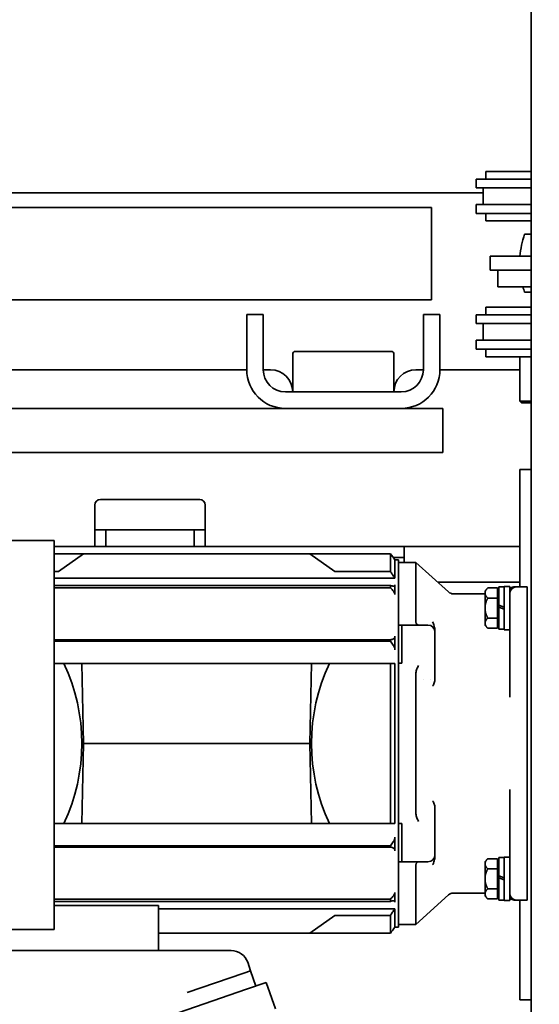
# Model space of a CAD drawing. Extents: x 789 to 12974, y 627 to 1679.
# Drawn here: x 12715 to 12721, y 856 to 868 of the extents above; entities that cross this region are included whole.
import ezdxf

# ---------------------------------------------------------------- set-up
doc = ezdxf.new("R2010")
doc.units = 0
doc.header["$MEASUREMENT"] = 0
doc.layers.get('Defpoints').update_dxf_attribs({"linetype": 'CONTINUOUS'})
doc.layers.add('0100.0 MAIN  LEFT HAND MACHINE TIPOFF', color=7, linetype='CONTINUOUS')
doc.layers.add('Visible Edges(Pearson)', color=7, linetype='CONTINUOUS', lineweight=35)
doc.styles.add('Text1', font='arial.ttf', dxfattribs={"width": 0.95})
doc.dimstyles.new('ACAD DIMS$0', dxfattribs={"dimtxt": 1.5, "dimasz": 1.5, "dimexe": 1.5, "dimexo": 1.5, "dimgap": 0.09, "dimtad": 0, "dimtih": 1, "dimtoh": 1, "dimdec": 6, "dimzin": 12, "dimdsep": 46, "dimlunit": 5, "dimtxsty": 'Text1', "dimcen": 0.09, "dimclrd": 1, "dimclre": 1, "dimclrt": 256, "dimadec": 0, "dimazin": 0, "dimtfac": 1, "dimtdec": 6, "dimtofl": 0, "dimtmove": 0, "dimatfit": 3, "dimfxl": 1.5, "dimfrac": 2, "dimtolj": 1, "dimtzin": 0, "dimarcsym": 0})

# ---------------------------------------------------------------- blocks, each defined once
blk = doc.blocks.new('*D42')
at = {"layer": '0100.0 MAIN  LEFT HAND MACHINE TIPOFF', "color": 1, "lineweight": -2, "transparency": 16777216}
for p, q in [((12569.776, 886.429), (12569.776, 918.282)), ((12820.788, 830.226), (12820.788, 918.282)), ((12571.276, 916.782), (12664.727, 916.782)), ((12819.288, 916.782), (12674.183, 916.782))]:
    blk.add_line(p, q, dxfattribs=at)
at = {"layer": '0100.0 MAIN  LEFT HAND MACHINE TIPOFF', "color": 1, "transparency": 16777216}
for points in [[(12571.276, 917.032), (12571.276, 916.532), (12569.776, 916.782)], [(12819.288, 917.032), (12819.288, 916.532), (12820.788, 916.782)]]:
    blk.add_solid(points, dxfattribs=at)
at = {"layer": 'Defpoints', "color": 0, "transparency": 16777216}
for p in [(12569.776, 916.782), (12569.776, 884.929), (12820.788, 828.726)]:
    blk.add_point(p, dxfattribs=at)
at = {"layer": '0100.0 MAIN  LEFT HAND MACHINE TIPOFF', "transparency": 16777216, "insert": (12669.455, 916.782), "char_height": 1.5, "attachment_point": 5, "style": 'Text1'}
blk.add_mtext('\\A1;20\'-11"\\P [6376mm]', dxfattribs=at)
blk = doc.blocks.new('*D39')
at = {"layer": '0100.0 MAIN  LEFT HAND MACHINE TIPOFF', "color": 1, "lineweight": -2, "transparency": 16777216}
for p, q in [((12595.302, 889.437), (12512.56, 889.437)), ((12514.06, 887.937), (12514.06, 847.478)), ((12514.06, 811.544), (12514.06, 842.85)), ((12735.677, 810.044), (12512.56, 810.044))]:
    blk.add_line(p, q, dxfattribs=at)
at = {"layer": '0100.0 MAIN  LEFT HAND MACHINE TIPOFF', "color": 1, "transparency": 16777216}
for points in [[(12513.81, 887.937), (12514.31, 887.937), (12514.06, 889.437)], [(12513.81, 811.544), (12514.31, 811.544), (12514.06, 810.044)]]:
    blk.add_solid(points, dxfattribs=at)
at = {"layer": 'Defpoints', "color": 0, "transparency": 16777216}
for p in [(12596.802, 889.437), (12514.06, 810.044), (12737.177, 810.044)]:
    blk.add_point(p, dxfattribs=at)
at = {"layer": '0100.0 MAIN  LEFT HAND MACHINE TIPOFF', "transparency": 16777216, "insert": (12514.06, 845.164), "char_height": 1.5, "attachment_point": 5, "style": 'Text1'}
blk.add_mtext('\\A1;6\'-7 1/2"\\P [2017mm]', dxfattribs=at)

msp = doc.modelspace()

# ---------------------------------------------------------------- linework, layer by layer
at = {"layer": 'Visible Edges(Pearson)'}
for p, q in [((12720.8022127, 885.3821166), (12720.8022127, 814.6321166)), ((12720.8022127, 885.3821166), (12720.8022127, 814.6321166)), ((12720.2892127, 865.8741068), (12720.2892127, 865.7878568)), ((12720.2892127, 865.8741068), (12720.8022127, 865.8741068)), ((12720.1817127, 865.7878568), (12720.1817127, 865.6878568)), ((12720.1817127, 865.7878568), (12720.8022127, 865.7878568)), ((12676.0522127, 865.6321166), (12720.2597127, 865.6321166)), ((12676.0522127, 865.6321166), (12720.2597127, 865.6321166)), ((12720.1817127, 865.6878568), (12720.8022127, 865.6878568)), ((12720.2597127, 865.6878568), (12720.2597127, 865.5003568)), ((12714.678443, 865.4662702), (12715.209693, 865.4662702)), ((12719.6752442, 865.4662702), (12715.209693, 865.4662702)), ((12719.6752442, 865.4662702), (12719.6752442, 864.4229631)), ((12720.1817127, 865.5003568), (12720.1817127, 865.4003568)), ((12720.1817127, 865.5003568), (12720.8022127, 865.5003568)), ((12720.1817127, 865.4003568), (12720.8022127, 865.4003568)), ((12720.2892127, 865.4003568), (12720.2892127, 865.3141068)), ((12720.2892127, 865.3141068), (12720.8022127, 865.3141068)), ((12720.7290862, 865.1633568), (12720.8022127, 865.1633568)), ((12720.7290862, 865.1633568), (12720.8022127, 865.1633568)), ((12720.8022127, 864.9145969), (12720.3413152, 864.9145969)), ((12720.3413152, 864.7571166), (12720.3413152, 864.9145969)), ((12720.8022127, 864.9145969), (12720.3413152, 864.9145969)), ((12720.3413152, 864.7571166), (12720.3413152, 864.9145969)), ((12720.3413152, 864.7571166), (12720.4272127, 864.7571166)), ((12720.3413152, 864.7571166), (12720.4272127, 864.7571166)), ((12720.8022127, 864.7571166), (12720.4272127, 864.7571166)), ((12720.4272127, 864.5696166), (12720.4272127, 864.7571166)), ((12720.8022127, 864.7571166), (12720.4272127, 864.7571166)), ((12720.4272127, 864.5696166), (12720.4272127, 864.7571166)), ((12720.4272127, 864.5696166), (12720.8022127, 864.5696166)), ((12720.4272127, 864.5696166), (12720.8022127, 864.5696166)), ((12714.678443, 864.4229631), (12715.209693, 864.4229631)), ((12719.6752442, 864.4229631), (12715.209693, 864.4229631)), ((12720.7290862, 864.5083568), (12720.8022127, 864.5083568)), ((12720.7290862, 864.5083568), (12720.8022127, 864.5083568)), ((12720.8022127, 864.3391068), (12720.2892127, 864.3391068)), ((12720.2892127, 864.3391068), (12720.2892127, 864.2528568)), ((12717.5834627, 864.2571166), (12717.5834627, 864.0071166)), ((12717.5834627, 864.2571166), (12717.7709627, 864.2571166)), ((12717.5834627, 864.2571166), (12717.5834627, 864.0071166)), ((12717.5834627, 864.2571166), (12717.7709627, 864.2571166)), ((12717.7709627, 864.0071166), (12717.7709627, 864.2571166)), ((12717.7709627, 864.0071166), (12717.7709627, 864.2571166)), ((12719.5834627, 864.2571166), (12719.5834627, 864.0071166)), ((12719.5834627, 864.2571166), (12719.7709627, 864.2571166)), ((12719.5834627, 864.2571166), (12719.5834627, 864.0071166)), ((12719.5834627, 864.2571166), (12719.7709627, 864.2571166)), ((12719.7709627, 864.0071166), (12719.7709627, 864.2571166)), ((12719.7709627, 864.0071166), (12719.7709627, 864.2571166)), ((12720.8022127, 864.2528568), (12720.1817127, 864.2528568)), ((12720.1817127, 864.2528568), (12720.1817127, 864.1528568)), ((12720.8022127, 864.1528568), (12720.1817127, 864.1528568)), ((12720.2597127, 864.1528568), (12720.2597127, 863.9653568)), ((12717.5834627, 863.6321166), (12717.5834627, 864.0071166)), ((12717.5834627, 863.6321166), (12717.5834627, 864.0071166)), ((12717.7709627, 864.0071166), (12717.7709627, 863.6321166)), ((12717.7709627, 864.0071166), (12717.7709627, 863.6321166)), ((12719.5834627, 863.6321166), (12719.5834627, 864.0071166)), ((12719.5834627, 863.6321166), (12719.5834627, 864.0071166)), ((12719.7709627, 864.0071166), (12719.7709627, 863.6321166)), ((12719.7709627, 864.0071166), (12719.7709627, 863.6321166)), ((12720.8022127, 863.9653568), (12720.1817127, 863.9653568)), ((12720.1817127, 863.9653568), (12720.1817127, 863.8653568)), ((12720.8022127, 863.8653568), (12720.1817127, 863.8653568)), ((12720.2892127, 863.8653568), (12720.2892127, 863.7791068)), ((12718.1047127, 863.8083666), (12718.1047127, 863.3821166)), ((12718.1047127, 863.8083666), (12718.1047127, 863.3821166)), ((12719.2184627, 863.8396166), (12718.1359627, 863.8396166)), ((12719.2184627, 863.8396166), (12718.1359627, 863.8396166)), ((12719.2497127, 863.3821166), (12719.2497127, 863.8083666)), ((12719.2497127, 863.3821166), (12719.2497127, 863.8083666)), ((12720.8022127, 863.7791068), (12720.2892127, 863.7791068)), ((12720.6772127, 863.2751568), (12720.6772127, 863.7791068)), ((12720.6772127, 863.2751568), (12720.6772127, 863.7791068)), ((12717.5834627, 863.6321166), (12710.567579, 863.6321166)), ((12717.5834627, 863.6321166), (12710.567579, 863.6321166)), ((12717.8547127, 863.6321166), (12717.7709627, 863.6321166)), ((12717.8547127, 863.6321166), (12717.7709627, 863.6321166)), ((12719.5834627, 863.6321166), (12719.4997127, 863.6321166)), ((12719.5834627, 863.6321166), (12719.4997127, 863.6321166)), ((12720.6772127, 863.6321166), (12719.7709627, 863.6321166)), ((12720.6772127, 863.6321166), (12719.7709627, 863.6321166)), ((12718.0209627, 863.3821166), (12719.3334627, 863.3821166)), ((12718.0209627, 863.3821166), (12719.3334627, 863.3821166)), ((12719.4132626, 863.1946166), (12693.3631542, 863.1946166)), ((12719.8024627, 863.1946166), (12719.4132626, 863.1946166)), ((12719.8024627, 863.1946166), (12719.8024627, 862.6946166)), ((12720.6772127, 863.2751568), (12720.8022127, 863.2751568)), ((12720.6940127, 863.2583568), (12720.6772127, 863.2751568)), ((12720.6772127, 863.2751568), (12720.8022127, 863.2751568)), ((12720.6940127, 863.2583568), (12720.6772127, 863.2751568)), ((12720.6940127, 863.2583568), (12720.8022127, 863.2583568)), ((12720.6940127, 863.2583568), (12720.8022127, 863.2583568)), ((12693.3631542, 862.6946166), (12719.4132626, 862.6946166)), ((12719.4132626, 862.6946166), (12719.8024627, 862.6946166)), ((12720.6772127, 862.5046166), (12720.6772127, 861.1764079)), ((12720.8022127, 862.5046166), (12720.6772127, 862.5046166)), ((12720.6772127, 862.5046166), (12720.6772127, 861.1764079)), ((12720.8022127, 862.5046166), (12720.6772127, 862.5046166)), ((12715.8647127, 862.1008666), (12715.8647127, 862.0696166)), ((12715.8647127, 862.1008666), (12715.8647127, 862.0696166)), ((12715.8647127, 861.6321166), (12715.8647127, 862.0696166)), ((12715.8647127, 861.6321166), (12715.8647127, 862.0696166)), ((12717.0522127, 862.1633666), (12715.9272127, 862.1633666)), ((12717.0522127, 862.1633666), (12715.9272127, 862.1633666)), ((12717.1147127, 862.0696166), (12717.1147127, 862.1008666)), ((12717.1147127, 862.0696166), (12717.1147127, 862.1008666)), ((12717.1147127, 862.0696166), (12717.1147127, 861.6321166)), ((12717.1147127, 862.0696166), (12717.1147127, 861.6321166)), ((12715.8647127, 861.8196166), (12715.9897127, 861.8196166)), ((12715.8647127, 861.8196166), (12715.9897127, 861.8196166)), ((12716.0522127, 861.8196166), (12715.9897127, 861.8196166)), ((12715.9897127, 861.6321166), (12715.9897127, 861.8196166)), ((12716.0522127, 861.8196166), (12715.9897127, 861.8196166)), ((12715.9897127, 861.6321166), (12715.9897127, 861.8196166)), ((12716.0522127, 861.8196166), (12716.9272127, 861.8196166)), ((12716.0522127, 861.8196166), (12716.9272127, 861.8196166)), ((12716.9897127, 861.8196166), (12716.9272127, 861.8196166)), ((12716.9897127, 861.8196166), (12716.9272127, 861.8196166)), ((12716.9897127, 861.8196166), (12717.1147127, 861.8196166)), ((12716.9897127, 861.8196166), (12716.9897127, 861.6321166)), ((12716.9897127, 861.8196166), (12717.1147127, 861.8196166)), ((12716.9897127, 861.8196166), (12716.9897127, 861.6321166)), ((12715.4032363, 861.6998577), (12713.6631182, 861.6998577)), ((12715.4032363, 861.6998577), (12715.4032363, 861.4014864)), ((12715.9897127, 861.6321166), (12715.4032363, 861.6321166)), ((12715.9897127, 861.6321166), (12716.0522127, 861.6321166)), ((12715.9897127, 861.6321166), (12716.0522127, 861.6321166)), ((12716.0522127, 861.6321166), (12716.9272127, 861.6321166)), ((12716.0522127, 861.6321166), (12716.9272127, 861.6321166)), ((12716.9272127, 861.6321166), (12716.9897127, 861.6321166)), ((12716.9272127, 861.6321166), (12716.9897127, 861.6321166)), ((12719.3647127, 861.6321166), (12716.9897127, 861.6321166)), ((12719.3647127, 861.6321166), (12720.6772127, 861.6321166)), ((12719.3647127, 861.6321166), (12720.6772127, 861.6321166)), ((12719.3647127, 861.6321166), (12719.3647127, 861.5071166)), ((12715.737882, 861.5504237), (12715.4032363, 861.5504237)), ((12715.737882, 861.5504237), (12715.4527023, 861.3499909)), ((12715.737882, 861.5504237), (12718.2969371, 861.5504237)), ((12718.5821168, 861.3499909), (12718.2969371, 861.5504237)), ((12719.2103228, 861.5504237), (12718.2969371, 861.5504237)), ((12719.3647127, 861.5071166), (12719.2424879, 861.5071166)), ((12719.3647127, 861.5071166), (12719.3647127, 861.4519985)), ((12715.4032363, 861.3889005), (12715.4032363, 861.4014864)), ((12719.261504, 861.4815261), (12719.261504, 861.2737233)), ((12719.3008741, 861.4815261), (12719.261504, 861.4815261)), ((12719.3008741, 861.4815261), (12719.3008741, 860.7433371)), ((12719.3008741, 861.4519985), (12719.4977245, 861.4519985)), ((12719.4977245, 861.4519985), (12719.4977245, 860.7826844)), ((12719.8689663, 861.1178808), (12719.4977245, 861.4519985)), ((12715.4032363, 861.3889005), (12715.4032363, 860.7079785)), ((12715.4032363, 861.3499909), (12715.4527023, 861.3499909)), ((12719.2103229, 861.3499909), (12718.5821168, 861.3499909)), ((12715.4032363, 861.2737191), (12719.261504, 861.2737191)), ((12719.2103229, 861.1914892), (12715.4032363, 861.1914892)), ((12719.2103229, 861.1658879), (12719.2103229, 861.1914892)), ((12719.261504, 861.197899), (12719.261504, 861.0897085)), ((12720.6772127, 861.2289916), (12719.7455099, 861.2289916)), ((12720.4386694, 861.1760486), (12720.4386694, 860.9691965)), ((12720.4386694, 861.1760486), (12720.4977245, 861.1760486)), ((12720.4977245, 861.1819541), (12720.4977245, 860.6898281)), ((12720.4977245, 861.1819541), (12720.5607166, 861.1819541)), ((12720.5607166, 860.7504853), (12720.5607166, 861.1819541)), ((12720.6394568, 861.1764079), (12720.757567, 861.1764079)), ((12720.757567, 860.9401875), (12720.757567, 861.1764079)), ((12719.2103229, 861.1658879), (12715.4032363, 861.1658879)), ((12720.281189, 861.0976678), (12719.9216407, 861.0976678)), ((12720.281189, 861.1327415), (12720.3116419, 861.1631944)), ((12720.281189, 861.1063686), (12720.281189, 861.1327415)), ((12720.281189, 860.9358911), (12720.281189, 861.1063686)), ((12720.4229213, 861.1631944), (12720.3116419, 861.1631944)), ((12720.4229213, 861.1631944), (12720.4229213, 861.1063686)), ((12720.4386694, 861.1327415), (12720.4229213, 861.1327415)), ((12720.4229213, 861.1063686), (12720.4229213, 861.0495428)), ((12720.4229213, 861.0495428), (12720.3116419, 861.0495428)), ((12720.4229213, 861.0495428), (12720.4229213, 860.9358911)), ((12720.4386694, 860.9691965), (12720.4977245, 860.9477022)), ((12720.4386694, 860.9691965), (12720.4386694, 860.9455744)), ((12720.281189, 860.7654137), (12720.281189, 860.9358911)), ((12720.4229213, 860.9358911), (12720.4229213, 860.8222395)), ((12720.4386694, 860.9455744), (12720.4386694, 860.6957337)), ((12720.4977245, 860.9240801), (12720.4386694, 860.9455744)), ((12720.757567, 860.9401875), (12720.757567, 857.8693213)), ((12719.3402442, 860.7433371), (12719.3008741, 860.7433371)), ((12719.3008741, 860.3114229), (12719.3008741, 860.7433371)), ((12719.3402442, 860.7433371), (12719.3402442, 860.7088019)), ((12719.3402442, 860.7433371), (12719.6355198, 860.7433371)), ((12720.281189, 860.7390407), (12720.281189, 860.7654137)), ((12720.281189, 860.7390407), (12720.3116419, 860.7085879)), ((12720.4229213, 860.8222395), (12720.3116419, 860.8222395)), ((12720.4229213, 860.8222395), (12720.4229213, 860.7654137)), ((12720.4229213, 860.7654137), (12720.4229213, 860.7085879)), ((12720.4386694, 860.7390407), (12720.4229213, 860.7390407)), ((12720.5607166, 859.9270575), (12720.5607166, 860.7504853)), ((12715.4032363, 860.6857142), (12715.4032363, 860.7079785)), ((12715.4032363, 860.6857142), (12715.4032363, 858.1237947)), ((12719.3402442, 860.7088019), (12719.3402442, 860.5170231)), ((12719.7142599, 860.679432), (12719.7142599, 860.6645969)), ((12719.7142599, 860.4793191), (12719.7142599, 860.6645969)), ((12720.4229213, 860.7085879), (12720.3116419, 860.7085879)), ((12720.4386694, 860.6957337), (12720.4977245, 860.6957337)), ((12720.4977245, 860.6898281), (12720.5607166, 860.6898281)), ((12719.2103229, 860.5779828), (12715.4032363, 860.5779828)), ((12719.2103229, 860.5620355), (12715.4032363, 860.5620355)), ((12719.2103229, 860.5620355), (12719.2103229, 860.5779828)), ((12719.3402442, 860.5170231), (12719.3402442, 860.4260989)), ((12719.3402442, 860.3114229), (12719.3402442, 860.4260989)), ((12719.7142599, 860.4793191), (12719.7142599, 860.2607043)), ((12715.4032363, 860.3102662), (12715.5137592, 860.3102662)), ((12715.7178388, 860.3102662), (12715.5137592, 860.3102662)), ((12715.7178388, 860.3102662), (12718.3169803, 860.3102662)), ((12715.7178388, 860.3102662), (12715.737882, 859.4047544)), ((12718.2969371, 859.4047544), (12718.3169803, 860.3102662)), ((12718.5210598, 860.3102662), (12718.3169803, 860.3102662)), ((12719.2103229, 860.3102662), (12718.5210598, 860.3102662)), ((12719.261504, 860.3102654), (12719.261504, 858.4992435)), ((12719.3008741, 860.3114229), (12719.3402442, 860.3114229)), ((12719.3008741, 860.3114229), (12719.3008741, 860.2863243)), ((12719.3008741, 860.269527), (12719.3008741, 860.2863243)), ((12719.3008741, 860.269527), (12719.3008741, 858.5399818)), ((12719.4977245, 860.1941436), (12719.4977245, 858.6153652)), ((12719.261504, 860.1321166), (12719.2615033, 860.1321166)), ((12719.5835766, 860.1321166), (12719.5835759, 860.1321166)), ((12719.6657717, 860.1321166), (12719.6657692, 860.1321166)), ((12715.7178388, 858.4992426), (12715.737882, 859.4047544)), ((12718.2969371, 859.4047544), (12715.737882, 859.4047544)), ((12718.2969371, 859.4047544), (12718.3169803, 858.4992426)), ((12720.5607166, 858.0590235), (12720.5607166, 858.8824513)), ((12719.3008741, 858.5231845), (12719.3008741, 858.5399818)), ((12719.3008741, 858.4980859), (12719.3008741, 858.5231845)), ((12719.7142599, 858.5488045), (12719.7142599, 858.3301897)), ((12715.4032363, 858.4992426), (12715.5137592, 858.4992426)), ((12715.7178388, 858.4992426), (12715.5137592, 858.4992426)), ((12718.3169803, 858.4992426), (12715.7178388, 858.4992426)), ((12718.3169803, 858.4992426), (12718.5210598, 858.4992426)), ((12719.2103229, 858.4992426), (12718.5210598, 858.4992426)), ((12719.3008741, 858.0661717), (12719.3008741, 858.4980859)), ((12719.3402442, 858.4980859), (12719.3008741, 858.4980859)), ((12719.3402442, 858.3834099), (12719.3402442, 858.4980859)), ((12719.3402442, 858.3834099), (12719.3402442, 858.2924857)), ((12719.3402442, 858.2924857), (12719.3402442, 858.1007069)), ((12719.7142599, 858.1449119), (12719.7142599, 858.3301897)), ((12719.2103229, 858.2474733), (12715.4032363, 858.2474733)), ((12719.2103229, 858.2315261), (12715.4032363, 858.2315261)), ((12719.2103229, 858.2315261), (12719.2103229, 858.2474733)), ((12715.4032363, 858.1015303), (12715.4032363, 858.1237947)), ((12715.4032363, 858.1015303), (12715.4032363, 857.4848514)), ((12719.3008741, 858.0661717), (12719.3008741, 857.3279828)), ((12719.3008741, 858.0661717), (12719.3402442, 858.0661717)), ((12719.3402442, 858.1007069), (12719.3402442, 858.0661717)), ((12719.6355198, 858.0661717), (12719.3402442, 858.0661717)), ((12719.7142599, 858.1449119), (12719.7142599, 858.130043)), ((12720.281189, 858.0704681), (12720.3116419, 858.1009209)), ((12720.281189, 858.0440951), (12720.281189, 858.0704681)), ((12720.4229213, 858.1009209), (12720.3116419, 858.1009209)), ((12720.4229213, 858.1009209), (12720.4229213, 858.0440951)), ((12720.4386694, 858.0704681), (12720.4229213, 858.0704681)), ((12720.4386694, 858.1137752), (12720.4386694, 857.906923)), ((12720.4386694, 858.1137752), (12720.4977245, 858.1137752)), ((12720.4977245, 858.1196807), (12720.4977245, 857.6275547)), ((12720.4977245, 858.1196807), (12720.5607166, 858.1196807)), ((12720.5607166, 857.6275547), (12720.5607166, 858.0590235)), ((12719.4977245, 858.0268244), (12719.4977245, 857.3575103)), ((12720.281189, 857.8736177), (12720.281189, 858.0440951)), ((12720.4229213, 857.9872693), (12720.3116419, 857.9872693)), ((12720.4229213, 858.0440951), (12720.4229213, 857.9872693)), ((12720.4229213, 857.9872693), (12720.4229213, 857.8736177)), ((12720.281189, 857.7031402), (12720.281189, 857.8736177)), ((12720.4229213, 857.8736177), (12720.4229213, 857.759966)), ((12720.4386694, 857.906923), (12720.4977245, 857.8854287)), ((12720.4386694, 857.906923), (12720.4386694, 857.883301)), ((12720.4386694, 857.883301), (12720.4386694, 857.6334602)), ((12720.4977245, 857.8618066), (12720.4386694, 857.883301)), ((12720.757567, 857.6331009), (12720.757567, 857.8693213)), ((12720.4229213, 857.759966), (12720.3116419, 857.759966)), ((12720.4229213, 857.759966), (12720.4229213, 857.7031402)), ((12719.2103229, 857.643621), (12715.4032363, 857.643621)), ((12719.2103229, 857.6180196), (12715.4032363, 857.6180196)), ((12719.2103229, 857.6180196), (12719.2103229, 857.6436209)), ((12719.8689663, 857.691628), (12719.4977245, 857.3575103)), ((12720.281189, 857.711841), (12719.9216407, 857.711841)), ((12720.281189, 857.6767673), (12720.281189, 857.7031402)), ((12720.281189, 857.6767673), (12720.3116419, 857.6463144)), ((12720.4229213, 857.6463144), (12720.3116419, 857.6463144)), ((12720.4229213, 857.7031402), (12720.4229213, 857.6463144)), ((12720.4386694, 857.6767673), (12720.4229213, 857.6767673)), ((12720.4386694, 857.6334602), (12720.4977245, 857.6334602)), ((12720.4977245, 857.6275547), (12720.5607166, 857.6275547)), ((12720.757567, 857.6331009), (12720.6394568, 857.6331009)), ((12720.6772127, 857.6331009), (12720.6772127, 856.5046166)), ((12720.6772127, 857.6331009), (12720.6772127, 856.5046166)), ((12716.5843387, 857.5707678), (12715.4032363, 857.5707678)), ((12716.5843387, 857.0622347), (12716.5843387, 857.5707678)), ((12719.261504, 857.5357898), (12716.5843387, 857.5357898)), ((12719.261504, 857.3279829), (12719.261504, 857.5357854)), ((12715.4032363, 857.4694745), (12715.4032363, 857.4848514)), ((12715.4032363, 857.4694745), (12715.4032363, 857.3024704)), ((12718.5821168, 857.4595179), (12718.2969371, 857.2590851)), ((12719.2103229, 857.4595179), (12718.5821168, 857.4595179)), ((12715.4032363, 857.3024704), (12714.8126851, 857.3024704)), ((12719.3008741, 857.3279828), (12719.261504, 857.3279828)), ((12719.3008741, 857.3575103), (12719.4977245, 857.3575103)), ((12716.5843387, 857.2590851), (12718.2969371, 857.2590851)), ((12718.2969371, 857.2590851), (12719.2103229, 857.2590851)), ((12714.5907291, 857.0622347), (12716.9466476, 857.0622347)), ((12716.9466476, 857.0622347), (12717.4084936, 857.0622347)), ((12717.6274668, 856.8340764), (12717.5530165, 856.8084411)), ((12717.5946193, 856.9294725), (12717.6274668, 856.8340764)), ((12717.6274668, 856.8340764), (12717.6869271, 856.661391)), ((12716.9094225, 856.5868339), (12717.5530165, 856.8084411)), ((12717.5822266, 856.6253397), (12713.7298947, 855.2988754)), ((12717.8055775, 856.7022456), (12717.5822266, 856.6253397)), ((12717.8055775, 856.7022456), (12717.9081186, 856.4044444)), ((12720.6772127, 856.5046166), (12720.8022127, 856.5046166)), ((12720.6772127, 856.5046166), (12720.8022127, 856.5046166))]:
    msp.add_line(p, q, dxfattribs=at)
for centre, radius, start, end in [((12721.6772127, 864.8358568), 1.0030952, 160.94416302, 175.49781051), ((12721.6772127, 864.8358568), 1.0030952, 160.94416302, 175.49781051), ((12721.6772127, 864.8358568), 1.0030952, 195.39182931, 199.05583698), ((12721.6772127, 864.8358568), 1.0030952, 195.39182931, 199.05583698), ((12718.1359627, 863.8083666), 0.03125, 90, 180), ((12718.1359627, 863.8083666), 0.03125, 90, 180), ((12719.2184627, 863.8083666), 0.03125, 0, 90), ((12719.2184627, 863.8083666), 0.03125, 0, 90), ((12718.0209627, 863.6321166), 0.4375, 180, 270), ((12718.0209627, 863.6321166), 0.4375, 180, 270), ((12718.0209627, 863.6321166), 0.25, 180, 270), ((12718.0209627, 863.6321166), 0.25, 180, 270), ((12717.8547127, 863.3821166), 0.25, 0, 90), ((12717.8547127, 863.3821166), 0.25, 0, 90), ((12719.4997127, 863.3821166), 0.25, 90, 180), ((12719.4997127, 863.3821166), 0.25, 90, 180), ((12719.3334627, 863.6321166), 0.25, 270, 0), ((12719.3334627, 863.6321166), 0.4375, 270, 0), ((12719.3334627, 863.6321166), 0.25, 270, 0), ((12719.3334627, 863.6321166), 0.4375, 270, 0), ((12715.9272127, 862.1008666), 0.0625, 90, 180), ((12715.9272127, 862.1008666), 0.0625, 90, 180), ((12717.0522127, 862.1008666), 0.0625, 0, 90), ((12717.0522127, 862.1008666), 0.0625, 0, 90), ((12720.6394568, 861.0976678), 0.0787402, 90, 180), ((12719.9216407, 861.1764079), 0.0787402, 228.0127875, 270), ((12719.6355198, 860.6645969), 0.0787402, 0, 90), ((12719.6355198, 858.1449119), 0.0787402, 270, 0), ((12719.9216407, 857.6331009), 0.0787402, 90, 131.9872125), ((12720.6394568, 857.711841), 0.0787402, 180, 270), ((12717.4084936, 856.8653843), 0.1968504, 19, 90)]:
    msp.add_arc(centre, radius, start, end, dxfattribs=at)
at = {"layer": 'Visible Edges(Pearson)', "extrusion": (0, 0, -1)}
for centre, major_axis in [((12713.5331303, 859.4047544), (-2.1847085, 0)), ((12720.5016888, 859.4047544), (2.1847085, 0))]:
    msp.add_ellipse(centre, major_axis=major_axis, ratio=0.9821307079, start_param=2.7059221694, end_param=3.5772631378, dxfattribs=at)
at = {"layer": 'Visible Edges(Pearson)'}
for points, knots in [([(12719.2103229, 861.5504235), (12719.2103226, 861.5504235), (12719.2103234, 861.5461794), (12719.2103227, 861.5292391), (12719.2103231, 861.516556), (12719.2103228, 861.4828766), (12719.2103231, 861.4619052), (12719.2103228, 861.4118856), (12719.2103229, 861.3828744), (12719.2103229, 861.3499909)], [-2.3750016056, -2.3750016056, -2.3750016056, -2.3750016056, -1.7812426203, -1.7812426203, -1.1874953627, -1.1874953627, -0.5937475505, -0.5937475505, 0, 0, 0, 0]), ([(12719.2103229, 861.3499909), (12719.2161676, 861.3412659), (12719.2258263, 861.3268477), (12719.2366134, 861.31075), (12719.2415558, 861.3033755), (12719.2486353, 861.2928215), (12719.2537057, 861.2852659), (12719.2587285, 861.2778196), (12719.2601409, 861.2757303), (12719.261504, 861.2737233)], [-0.26323449459, -0.26323449459, -0.26323449459, -0.26323449459, -0.13723510594, -0.13723510594, -0.06906568654, -0.06906568654, -0.01848727955, -0.01848727955, 0, 0, 0, 0]), ([(12719.2615039, 861.197899), (12719.2615039, 861.1971792), (12719.2614597, 861.196487), (12719.2612847, 861.1951665), (12719.2611552, 861.1945389), (12719.260704, 861.1929606), (12719.2603139, 861.1920616), (12719.2590955, 861.1900357), (12719.2581527, 861.1890073), (12719.2540025, 861.1858335), (12719.2496839, 861.1847232), (12719.2358133, 861.1841005), (12719.2239163, 861.1865021), (12719.2103229, 861.1914892)], [0.000001, 0.000001, 0.000001, 0.000001, 0.01087382565, 0.01087382565, 0.02161257293, 0.02161257293, 0.03916566316, 0.03916566316, 0.06493244691, 0.06493244691, 0.13380542711, 0.13380542711, 0.25698472293, 0.25698472293, 0.25698472293, 0.25698472293]), ([(12720.618399, 861.1764079), (12720.6183742, 861.1764078), (12720.6183445, 861.1764077), (12720.6182613, 861.1764073), (12720.618202, 861.1764069), (12720.6180782, 861.176406), (12720.6180137, 861.1764055), (12720.6178436, 861.1764038), (12720.6177354, 861.1764025), (12720.6173907, 861.1763977), (12720.6171513, 861.1763933), (12720.6161962, 861.1763713), (12720.6154782, 861.1763449), (12720.6126097, 861.1762), (12720.6104602, 861.1760029), (12720.6018739, 861.1748646), (12720.595482, 861.1732101), (12720.5813928, 861.1676733), (12720.573774, 861.1631292), (12720.5649428, 861.1555717), (12720.5627684, 861.1534794), (12720.5607166, 861.1512676)], [0, 0, 0, 0, 0.00040249859, 0.00040249859, 0.00095995365, 0.00095995365, 0.00148474187, 0.00148474187, 0.00232220178, 0.00232220178, 0.00414849874, 0.00414849874, 0.00962070634, 0.00962070634, 0.02604249406, 0.02604249406, 0.07563012134, 0.07563012134, 0.1414174769, 0.1414174769, 0.16429489899, 0.16429489899, 0.16429489899, 0.16429489899]), ([(12720.618399, 861.1764079), (12720.618399, 861.1764079), (12720.62529, 861.1764079), (12720.6394568, 861.1764079), (12720.6394568, 861.1764079)], [1.3082715326, 1.3082715326, 1.3082715326, 1.3082715326, 1.896861691, 2.6556063674, 2.6556063674, 2.6556063674, 2.6556063674]), ([(12719.2103229, 861.1658879), (12719.2235942, 861.1527825), (12719.2356977, 861.1395114), (12719.249849, 861.1201286), (12719.2541807, 861.1131855), (12719.2589324, 861.1026728), (12719.2602056, 861.0989466), (12719.2611176, 861.0943572), (12719.2612774, 861.093289), (12719.2614618, 861.0913801), (12719.261504, 861.0905324), (12719.261504, 861.0897085)], [0, 0, 0, 0, 0.14217342113, 0.14217342113, 0.22053159824, 0.22053159824, 0.26648372996, 0.26648372996, 0.28091013721, 0.28091013721, 0.29301014937, 0.29301014937, 0.29301014937, 0.29301014937]), ([(12719.5003175, 860.7695838), (12719.4994171, 860.7717053), (12719.4987684, 860.7738759), (12719.4979222, 860.7782646), (12719.4977258, 860.7804766), (12719.4977257, 860.7826844)], [0.000038336317, 0.000038336317, 0.000038336317, 0.000038336317, 0.022786675455, 0.022786675455, 0.045527945456, 0.045527945456, 0.045527945456, 0.045527945456]), ([(12719.5279399, 860.7433371), (12719.5279018, 860.7433371), (12719.5278636, 860.7433372), (12719.5228995, 860.7433721), (12719.5177602, 860.7456387), (12719.5105981, 860.7522719), (12719.5083101, 860.7550517), (12719.5040655, 860.7616272), (12719.5021016, 860.7653797), (12719.5003175, 860.7695838)], [-0.18241777771, -0.18241777771, -0.18241777771, -0.18241777771, -0.1817164869, -0.1817164869, -0.09123202243, -0.09123202243, -0.04516091937, -0.04516091937, -0.00008220337, -0.00008220337, -0.00008220337, -0.00008220337]), ([(12719.7142598, 860.6794782), (12719.7142315, 860.6953913), (12719.7117779, 860.7127916), (12719.7015592, 860.7509362), (12719.6943651, 860.766988), (12719.6882623, 860.7790589), (12719.6882283, 860.7791263), (12719.6881941, 860.7791937)], [-0.20319432393, -0.20319432393, -0.20319432393, -0.20319432393, -0.10907208843, -0.10907208843, 0, 0, 0.00061203235, 0.00061203235, 0.00061203235, 0.00061203235]), ([(12719.261504, 860.6188015), (12719.261504, 860.6176265), (12719.2614595, 860.6164716), (12719.2612666, 860.6140069), (12719.2611018, 860.6127085), (12719.260202, 860.607625), (12719.2589967, 860.6041589), (12719.2543411, 860.5953537), (12719.249932, 860.5909333), (12719.2356484, 860.581571), (12719.2235304, 860.5784702), (12719.2103229, 860.5779827)], [0, 0, 0, 0, 0.01103503525, 0.01103503525, 0.02397665773, 0.02397665773, 0.06301091427, 0.06301091427, 0.13401715897, 0.13401715897, 0.26046330476, 0.26046330476, 0.26046330476, 0.26046330476]), ([(12719.261504, 860.4654682), (12719.261504, 860.4917464), (12719.2615075, 860.5176786), (12719.2614937, 860.5688175), (12719.261504, 860.5940085), (12719.261504, 860.6188015)], [0, 0, 0, 0, 0.2329099176, 0.2329099176, 0.46588412419, 0.46588412419, 0.46588412419, 0.46588412419]), ([(12719.2103229, 860.5620355), (12719.215615, 860.554275), (12719.2209186, 860.5465401), (12719.2315697, 860.5310977), (12719.2368975, 860.5234187), (12719.2422584, 860.515739)], [-0.14295228723, -0.14295228723, -0.14295228723, -0.14295228723, -0.07136802084, -0.07136802084, -0.0000016001, -0.0000016001, -0.0000016001, -0.0000016001]), ([(12719.2422584, 860.515739), (12719.2433477, 860.5141786), (12719.2444106, 860.5125986), (12719.2495809, 860.50459), (12719.2532332, 860.4978631), (12719.2573581, 860.4876525), (12719.2584943, 860.4842956), (12719.2599679, 860.4786949), (12719.2604425, 860.4764621), (12719.2610265, 860.4727612), (12719.2612041, 860.4712887), (12719.2614436, 860.4683573), (12719.261504, 860.4669031), (12719.261504, 860.4654682)], [0.00000109819, 0.00000109819, 0.00000109819, 0.00000109819, 0.01450257938, 0.01450257938, 0.07269937773, 0.07269937773, 0.10090046425, 0.10090046425, 0.11973565944, 0.11973565944, 0.13235053604, 0.13235053604, 0.14508142881, 0.14508142881, 0.14508142881, 0.14508142881]), ([(12719.2103229, 860.3102662), (12719.2103229, 860.2506671), (12719.2103229, 860.1898245), (12719.2103229, 860.0660372), (12719.2103228, 860.003158), (12719.2103229, 859.8970527), (12719.2103231, 859.8542886), (12719.2103231, 859.7538848), (12719.2103227, 859.6960813), (12719.2103234, 859.5605346), (12719.2103226, 859.4826713), (12719.2103232, 859.3268363), (12719.2103226, 859.2489759), (12719.2103229, 859.1134281), (12719.2103229, 859.0556247), (12719.2103227, 858.9121717), (12719.2103229, 858.8271926), (12719.2103229, 858.6603879), (12719.2103229, 858.5787189), (12719.2103229, 858.4992426)], [-4.7498779778, -4.7498779778, -4.7498779778, -4.7498779778, -4.2489388722, -4.2489388722, -3.7479996123, -3.7479996123, -3.414074465, -3.414074465, -2.9688112501, -2.9688112501, -2.3750520923, -2.3750520923, -1.7812831487, -1.7812831487, -1.3360206949, -1.3360206949, -0.6680099084, -0.6680099084, 0, 0, 0, 0]), ([(12719.261504, 860.3102662), (12719.2589951, 860.3102662), (12719.2560902, 860.3102662), (12719.2497654, 860.3102662), (12719.24432, 860.3102662), (12719.2368643, 860.3102662), (12719.2320843, 860.3102662), (12719.2224628, 860.3102662), (12719.2156737, 860.3102662), (12719.2103229, 860.3102662)], [0, 0, 0, 0, 0.03402674586, 0.03402674586, 0.09215776842, 0.09215776842, 0.16317263479, 0.16317263479, 0.26670480041, 0.26670480041, 0.26670480041, 0.26670480041]), ([(12719.4985017, 860.2024245), (12719.4998561, 860.2095091), (12719.5016323, 860.2169354), (12719.5057632, 860.2320966), (12719.5081069, 860.2397953), (12719.5132378, 860.2545138), (12719.5160602, 860.2614956), (12719.5218991, 860.2745794), (12719.5249235, 860.2806892), (12719.527872, 860.2861976), (12719.527906, 860.286261), (12719.5279399, 860.2863243)], [-0.23957557468, -0.23957557468, -0.23957557468, -0.23957557468, -0.18033337366, -0.18033337366, -0.11982175858, -0.11982175858, -0.06036218597, -0.06036218597, 0, 0, 0.00070363689, 0.00070363689, 0.00070363689, 0.00070363689]), ([(12719.4977247, 860.1941436), (12719.4977248, 860.1955406), (12719.497789, 860.1969354), (12719.4980486, 860.1997001), (12719.4982423, 860.2010671), (12719.4985017, 860.2024245)], [0.000000091164, 0.000000091164, 0.000000091164, 0.000000091164, 0.011536713682, 0.011536713682, 0.022940471385, 0.022940471385, 0.022940471385, 0.022940471385]), ([(12719.7142599, 860.2607043), (12719.7142599, 860.2349891), (12719.7142599, 860.1944165), (12719.7142599, 860.1491547), (12719.7142599, 860.1371257)], [0, 0, 0, 0, 0.26587642304, 0.35968742308, 0.35968742308, 0.35968742308, 0.35968742308]), ([(12719.6881941, 860.0558845), (12719.6882362, 860.0559293), (12719.6882782, 860.0559742), (12719.6944298, 860.0625686), (12719.7018739, 860.0728148), (12719.7114811, 860.1032132), (12719.7141424, 860.1188068), (12719.7142583, 860.1364853), (12719.7142595, 860.1367802), (12719.7142599, 860.1370753)], [-0.34650075429, -0.34650075429, -0.34650075429, -0.34650075429, -0.34514041381, -0.34514041381, -0.14697161737, -0.14697161737, -0.00244952445, -0.00244952445, 0, 0, 0, 0]), ([(12719.7142599, 858.67247), (12719.7142596, 858.6727392), (12719.7142587, 858.6730082), (12719.7141593, 858.6904369), (12719.7116086, 858.7060078), (12719.701974, 858.7362716), (12719.6946118, 858.7466572), (12719.6882778, 858.7535338), (12719.688236, 858.7535791), (12719.6881941, 858.7536243)], [-0.17103999087, -0.17103999087, -0.17103999087, -0.17103999087, -0.16988694175, -0.16988694175, -0.09628496598, -0.09628496598, 0, 0, 0.00063927344, 0.00063927344, 0.00063927344, 0.00063927344]), ([(12719.4985017, 858.6070843), (12719.4982423, 858.6084418), (12719.4980486, 858.6098088), (12719.497789, 858.6125736), (12719.4977248, 858.6139683), (12719.4977247, 858.6153652)], [0.000041269766, 0.000041269766, 0.000041269766, 0.000041269766, 0.011445185222, 0.011445185222, 0.022980904797, 0.022980904797, 0.022980904797, 0.022980904797]), ([(12719.7142599, 858.6723886), (12719.7142599, 858.671709), (12719.7142599, 858.6252796), (12719.7142599, 858.5831011), (12719.7142599, 858.5488045)], [0.26069043133, 0.26069043133, 0.26069043133, 0.26069043133, 0.26595106476, 0.62055248444, 0.62055248444, 0.62055248444, 0.62055248444]), ([(12719.5279399, 858.5231845), (12719.527906, 858.5232478), (12719.527872, 858.5233112), (12719.5249235, 858.5288196), (12719.5218991, 858.5349294), (12719.5160602, 858.5480132), (12719.5132378, 858.554995), (12719.5081069, 858.5697135), (12719.5057632, 858.5774122), (12719.5016323, 858.5925735), (12719.4998561, 858.5999997), (12719.4985017, 858.6070843)], [-0.2414761342, -0.2414761342, -0.2414761342, -0.2414761342, -0.2407692007, -0.2407692007, -0.18012420158, -0.18012420158, -0.12038604509, -0.12038604509, -0.05959091644, -0.05959091644, -0.00007115041, -0.00007115041, -0.00007115041, -0.00007115041]), ([(12719.2103229, 858.4992426), (12719.2158185, 858.4992426), (12719.2258019, 858.4992426), (12719.2366384, 858.4992426), (12719.2415525, 858.4992426), (12719.2486422, 858.4992426), (12719.2537068, 858.4992426), (12719.2587286, 858.4992426), (12719.2601411, 858.4992426), (12719.261504, 858.4992426)], [0, 0, 0, 0, 0.07524368568, 0.07524368568, 0.11607953821, 0.11607953821, 0.14642176558, 0.14642176558, 0.15751144683, 0.15751144683, 0.15751144683, 0.15751144683]), ([(12719.2422584, 858.2937698), (12719.2368975, 858.2860902), (12719.2315697, 858.2784111), (12719.2209186, 858.2629687), (12719.215615, 858.2552338), (12719.2103229, 858.2474733)], [0.00000160065, 0.00000160065, 0.00000160065, 0.00000160065, 0.07136801931, 0.07136801931, 0.14295228472, 0.14295228472, 0.14295228472, 0.14295228472]), ([(12719.261504, 858.3440406), (12719.261504, 858.3426022), (12719.2614433, 858.3411444), (12719.2612026, 858.3382051), (12719.2610241, 858.3367283), (12719.2604375, 858.333021), (12719.2599616, 858.3307862), (12719.2584826, 858.3251747), (12719.2573415, 858.3218092), (12719.253197, 858.3115686), (12719.2495262, 858.3048214), (12719.2443596, 858.2968344), (12719.2433216, 858.2952928), (12719.2422584, 858.2937698)], [0, 0, 0, 0, 0.01274840012, 0.01274840012, 0.02538530733, 0.02538530733, 0.04421672289, 0.04421672289, 0.07246029478, 0.07246029478, 0.1307848727, 0.1307848727, 0.14492318463, 0.14492318463, 0.14492318463, 0.14492318463]), ([(12719.261504, 858.1907073), (12719.261504, 858.2155003), (12719.2614937, 858.2406913), (12719.2615075, 858.2918302), (12719.261504, 858.3177625), (12719.261504, 858.3440406)], [0, 0, 0, 0, 0.23285478082, 0.23285478082, 0.4656453006, 0.4656453006, 0.4656453006, 0.4656453006]), ([(12719.2103229, 858.2315261), (12719.2235442, 858.2310381), (12719.2356735, 858.2279314), (12719.2499571, 858.2185533), (12719.2543619, 858.2141293), (12719.2590057, 858.2053254), (12719.2602062, 858.2018659), (12719.2611029, 858.1967924), (12719.2612672, 858.1954959), (12719.2614596, 858.1930344), (12719.261504, 858.1918808), (12719.261504, 858.1907073)], [0, 0, 0, 0, 0.14163839588, 0.14163839588, 0.22109760908, 0.22109760908, 0.26468204554, 0.26468204554, 0.2791442496, 0.2791442496, 0.29147927383, 0.29147927383, 0.29147927383, 0.29147927383]), ([(12719.5003175, 858.039925), (12719.5021016, 858.0441291), (12719.5040655, 858.0478816), (12719.5083101, 858.0544571), (12719.5105981, 858.057237), (12719.5177602, 858.0638701), (12719.5228995, 858.0661367), (12719.5278636, 858.0661716), (12719.5279018, 858.0661717), (12719.5279399, 858.0661717)], [-0.18195417086, -0.18195417086, -0.18195417086, -0.18195417086, -0.13679607644, -0.13679607644, -0.09064382723, -0.09064382723, 0, 0, 0.00070252751, 0.00070252751, 0.00070252751, 0.00070252751]), ([(12719.6881941, 858.0303152), (12719.6882281, 858.0303826), (12719.6882619, 858.03045), (12719.694538, 858.0429526), (12719.7015843, 858.0589186), (12719.7117131, 858.0966573), (12719.7142246, 858.1140579), (12719.7142599, 858.1300306)], [-0.35961816612, -0.35961816612, -0.35961816612, -0.35961816612, -0.35858237566, -0.35858237566, -0.16754335487, -0.16754335487, -0.00002310836, -0.00002310836, -0.00002310836, -0.00002310836]), ([(12719.4977257, 858.0268244), (12719.4977258, 858.0290876), (12719.4979322, 858.0313548), (12719.498801, 858.0357413), (12719.4994397, 858.0378565), (12719.5003175, 858.039925)], [0.000000834192, 0.000000834192, 0.000000834192, 0.000000834192, 0.023318310264, 0.023318310264, 0.045506452392, 0.045506452392, 0.045506452392, 0.045506452392]), ([(12719.261504, 857.7198003), (12719.261504, 857.7189749), (12719.2614617, 857.7181256), (12719.2612767, 857.7162128), (12719.2611164, 857.7151422), (12719.2602012, 857.7105402), (12719.2589229, 857.7068025), (12719.2541608, 857.6962773), (12719.2498286, 857.6893362), (12719.2356511, 857.669933), (12719.2235271, 857.6566603), (12719.2103229, 857.643621)], [0, 0, 0, 0, 0.01075982372, 0.01075982372, 0.02359233058, 0.02359233058, 0.0644921335, 0.0644921335, 0.13402751802, 0.13402751802, 0.26045421418, 0.26045421418, 0.26045421418, 0.26045421418]), ([(12719.2103229, 857.6180196), (12719.2239486, 857.6230186), (12719.2358356, 857.6254093), (12719.2496877, 857.624784), (12719.2540041, 857.6236726), (12719.2581531, 857.6204975), (12719.2590959, 857.6194685), (12719.2603141, 857.6174417), (12719.2607042, 857.6165423), (12719.261155, 857.6149644), (12719.2612843, 857.6143377), (12719.2614591, 857.6130192), (12719.2615033, 857.6123282), (12719.2615035, 857.6116098)], [0, 0, 0, 0, 0.14598274716, 0.14598274716, 0.22771480051, 0.22771480051, 0.25830199766, 0.25830199766, 0.27913657326, 0.27913657326, 0.29186288192, 0.29186288192, 0.30474373741, 0.30474373741, 0.30474373741, 0.30474373741]), ([(12719.2615035, 857.6116098), (12719.2615014, 857.6195421), (12719.2614956, 857.6276287), (12719.261495, 857.6449697), (12719.2615007, 857.6542517), (12719.2615043, 857.6725563), (12719.2615007, 857.6815543), (12719.2615004, 857.700239), (12719.261504, 857.7099362), (12719.261504, 857.7198003)], [0.00000201246, 0.00000201246, 0.00000201246, 0.00000201246, 0.11981871506, 0.11981871506, 0.25208876807, 0.25208876807, 0.37562338732, 0.37562338732, 0.50419880765, 0.50419880765, 0.50419880765, 0.50419880765]), ([(12720.5607166, 857.6582397), (12720.5624949, 857.6563228), (12720.5643651, 857.6544961), (12720.5726162, 857.6472128), (12720.5799399, 857.6426407), (12720.5952844, 857.6361935), (12720.6034625, 857.6341554), (12720.6127822, 857.633317), (12720.6139052, 857.63324), (12720.6155923, 857.6331605), (12720.6161563, 857.63314), (12720.6170037, 857.6331184), (12720.6172885, 857.6331127), (12720.6177162, 857.6331064), (12720.6178632, 857.6331047), (12720.6180787, 857.6331028), (12720.6181538, 857.6331022), (12720.6182555, 857.6331016), (12720.6182892, 857.6331014), (12720.6183497, 857.6331011), (12720.6183764, 857.633101), (12720.618399, 857.6331009)], [0.04493684533, 0.04493684533, 0.04493684533, 0.04493684533, 0.06478117284, 0.06478117284, 0.12889426264, 0.12889426264, 0.1916359085, 0.1916359085, 0.20021031518, 0.20021031518, 0.20451134706, 0.20451134706, 0.20668160191, 0.20668160191, 0.20780940886, 0.20780940886, 0.20843378836, 0.20843378836, 0.20878313917, 0.20878313917, 0.2091504689, 0.2091504689, 0.2091504689, 0.2091504689]), ([(12720.6394568, 857.6331009), (12720.6394568, 857.6331009), (12720.6203333, 857.6331009), (12720.618399, 857.6331009), (12720.618399, 857.6331009)], [0, 0, 0, 0, 1.1381170146, 1.3082715323, 1.3082715323, 1.3082715323, 1.3082715323]), ([(12719.261504, 857.5357854), (12719.2589954, 857.5320918), (12719.2560894, 857.527778), (12719.2497653, 857.5183749), (12719.2443288, 857.5102678), (12719.2368622, 857.4991306), (12719.232094, 857.4920148), (12719.2224572, 857.4776318), (12719.2156292, 857.4674392), (12719.2103229, 857.4595179)], [0, 0, 0, 0, 0.03402316965, 0.03402316965, 0.09216867103, 0.09216867103, 0.16305104393, 0.16305104393, 0.26623235546, 0.26623235546, 0.26623235546, 0.26623235546]), ([(12719.2103229, 857.4595179), (12719.2103229, 857.4311962), (12719.2103228, 857.4057445), (12719.2103229, 857.3607489), (12719.2103228, 857.3412298), (12719.2103229, 857.3137709), (12719.2103231, 857.304147), (12719.210323, 857.2911815), (12719.2103228, 857.2869162), (12719.2103227, 857.2787435), (12719.2103229, 857.2749752), (12719.2103231, 857.2633299), (12719.2103232, 857.2590855), (12719.2103229, 857.2590851)], [-4.7495098304, -4.7495098304, -4.7495098304, -4.7495098304, -4.2381306107, -4.2381306107, -3.7267514116, -3.7267514116, -3.3858679915, -3.3858679915, -3.1910858306, -3.1910858306, -2.9684788754, -2.9684788754, -2.3747569479, -2.3747569479, -2.3747569479, -2.3747569479])]:
    msp.add_open_spline(points, degree=3, knots=knots, dxfattribs=at)
for points in [[(12719.2614983, 861.4815217), (12719.2444387, 861.5044883), (12719.2273812, 861.5274585), (12719.2103228, 861.5504236)], [(12719.6355258, 860.7433371), (12719.6355238, 860.7433371), (12719.6355218, 860.7433371), (12719.6355198, 860.7433371)], [(12719.7142599, 860.6794619), (12719.7142599, 860.6794519), (12719.7142599, 860.679442), (12719.7142599, 860.679432)], [(12719.6355198, 858.0661717), (12719.6355218, 858.0661717), (12719.6355238, 858.0661717), (12719.6355259, 858.0661717)], [(12719.2103229, 857.2590851), (12719.2273826, 857.2820505), (12719.244443, 857.305017), (12719.2615034, 857.3279833)]]:
    msp.add_open_spline(points, degree=3, dxfattribs=at)
for points, weights in [([(12720.281189, 861.1063686), (12720.281189, 861.1327415), (12720.3116419, 861.1631944)], [1, 1.08415441262, 1.0910015285]), ([(12720.3116419, 861.0495428), (12720.281189, 861.0799956), (12720.281189, 861.1063686)], [1.0910015285, 1.08415441262, 1]), ([(12720.281189, 860.9358911), (12720.281189, 860.988637), (12720.3116419, 861.0495428)], [1, 1.08415441262, 1.0910015285]), ([(12720.3116419, 860.8222395), (12720.281189, 860.8831452), (12720.281189, 860.9358911)], [1.0910015285, 1.08415441262, 1]), ([(12720.281189, 860.7654137), (12720.281189, 860.7917866), (12720.3116419, 860.8222395)], [1, 1.08415441262, 1.0910015285]), ([(12720.3116419, 860.7085879), (12720.281189, 860.7390407), (12720.281189, 860.7654137)], [1.0910015285, 1.08415441262, 1]), ([(12720.281189, 858.0440951), (12720.281189, 858.0704681), (12720.3116419, 858.1009209)], [1, 1.08415441262, 1.0910015285]), ([(12720.3116419, 857.9872693), (12720.281189, 858.0177222), (12720.281189, 858.0440951)], [1.0910015285, 1.08415441262, 1]), ([(12720.281189, 857.8736177), (12720.281189, 857.9263636), (12720.3116419, 857.9872693)], [1, 1.08415441262, 1.0910015285]), ([(12720.3116419, 857.759966), (12720.281189, 857.8208718), (12720.281189, 857.8736177)], [1.0910015285, 1.08415441262, 1]), ([(12720.281189, 857.7031402), (12720.281189, 857.7295132), (12720.3116419, 857.759966)], [1, 1.08415441262, 1.0910015285]), ([(12720.3116419, 857.6463144), (12720.281189, 857.6767673), (12720.281189, 857.7031402)], [1.0910015285, 1.08415441262, 1])]:
    msp.add_rational_spline(points, weights, degree=2, dxfattribs=at)

# ---------------------------------------------------------------- dimensions: what is measured, and where the dimension line sits
at = {"layer": '0100.0 MAIN  LEFT HAND MACHINE TIPOFF', "color": 7}
for base, p1, p2, angle, picture, middle in [((12569.7762127, 916.7821321), (12820.7882127, 828.7258666), (12569.7762127, 884.9293049), 180, '*D42', (12669.4550346, 916.7821321)), ((12514.0595971, 810.0440842), (12596.8022127, 889.4368166), (12737.1772127, 810.0440842), 90, '*D39', (12514.0595971, 845.163963))]:
    dim = msp.add_linear_dim(base=base, p1=p1, p2=p2, angle=angle, dimstyle='ACAD DIMS$0', override={"dimtxt": 1.5, "dimdec": 2, "dimlunit": 4, "dimpost": '\\P', "dimtxsty": 'Text1', "dimfrac": 2}, dxfattribs=at)
    dim.commit()
    dim.dimension.update_dxf_attribs({"geometry": picture, "text_midpoint": middle, "dimtype": 160})

doc.saveas('drawing.dxf')
